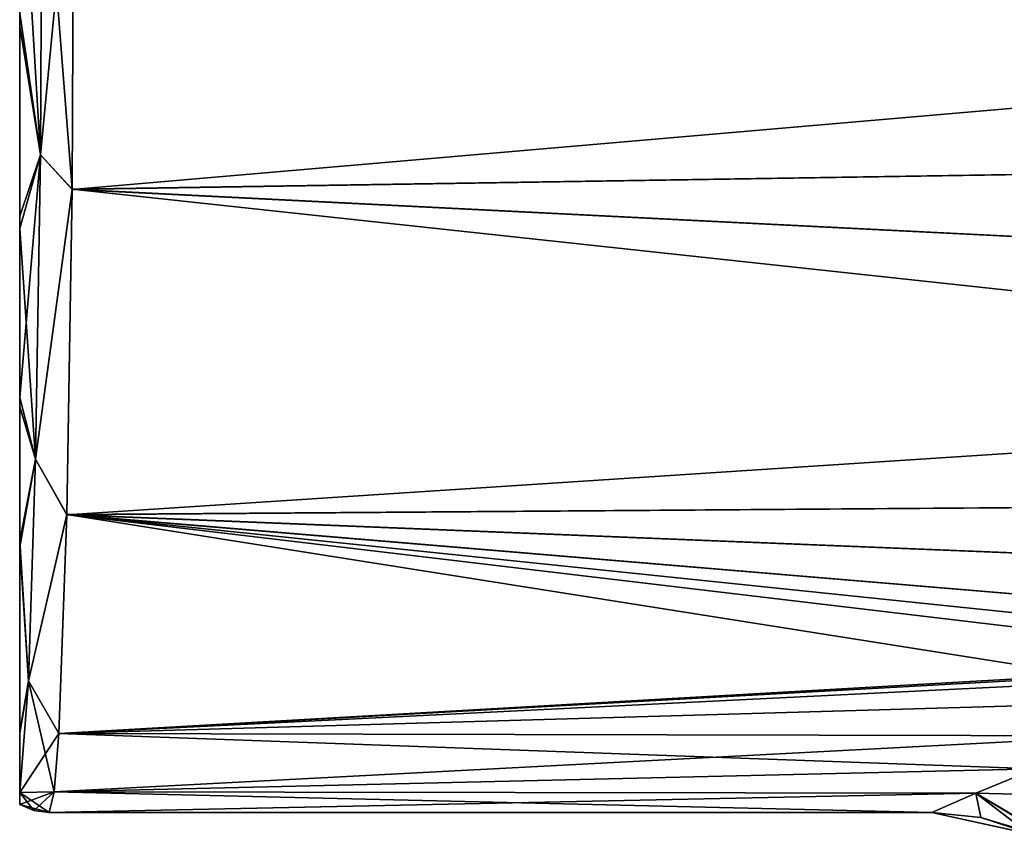
# Model space of a CAD drawing. Units: millimetres. Extents: x -59 to 44, y -51 to 36.
# Drawn here: x -59 to -39, y -21 to -4 of the extents above; entities that cross this region are included whole.
import ezdxf

# ---------------------------------------------------------------- set-up
doc = ezdxf.new("R2010")
doc.units = ezdxf.units.MM
doc.header["$LTSCALE"] = 52.148148
for name, color, linetype in [('16', 7, 'CONTINUOUS'), ('17', 7, 'CONTINUOUS'), ('24', 7, 'CONTINUOUS'), ('25', 7, 'CONTINUOUS'), ('26', 7, 'CONTINUOUS'), ('27', 7, 'CONTINUOUS'), ('28', 7, 'CONTINUOUS'), ('29', 7, 'CONTINUOUS'), ('33', 7, 'CONTINUOUS')]:
    doc.layers.add(name, color=color, linetype=linetype)

msp = doc.modelspace()

# ---------------------------------------------------------------- linework, layer by layer
at = {"layer": '16', "linetype": 'Continuous'}
for points in [[(-57.532, -7.804, 18.957), (0, -2.833, 20.303), (-57.494, -0.001, 20.5), (-57.532, -7.804, 18.957)], [(0, -6.897, 19.305), (0, -2.833, 20.303), (-57.532, -7.804, 18.957), (0, -6.897, 19.305)], [(0, -10.675, 17.501), (0, -6.897, 19.305), (-57.532, -7.804, 18.957), (0, -10.675, 17.501)], [(-57.64, -14.431, 14.56), (0, -10.675, 17.501), (-57.532, -7.804, 18.957), (-57.64, -14.431, 14.56)], [(0, -14.008, 14.966), (0, -10.675, 17.501), (-57.64, -14.431, 14.56), (0, -14.008, 14.966)], [(0, -16.758, 11.807), (0, -14.008, 14.966), (-57.64, -14.431, 14.56), (0, -16.758, 11.807)], [(-57.803, -18.888, 7.968), (-25.998, -17.075, 11.345), (-57.64, -14.431, 14.56), (-57.803, -18.888, 7.968)], [(-25.998, -17.075, 11.345), (0, -16.758, 11.807), (-57.64, -14.431, 14.56), (-25.998, -17.075, 11.345)], [(-29.659, -17.332, 10.948), (-25.998, -17.075, 11.345), (-57.803, -18.888, 7.968), (-29.659, -17.332, 10.948)], [(-31.134, -17.574, 10.554), (-29.659, -17.332, 10.948), (-57.803, -18.888, 7.968), (-31.134, -17.574, 10.554)], [(-33.773, -18.2, 9.435), (-31.134, -17.574, 10.554), (-57.803, -18.888, 7.968), (-33.773, -18.2, 9.435)], [(-36.107, -18.938, 7.85), (-33.773, -18.2, 9.435), (-57.803, -18.888, 7.968), (-36.107, -18.938, 7.85)], [(-57.898, -20.082, 4.118), (-36.107, -18.938, 7.85), (-57.803, -18.888, 7.968), (-57.898, -20.082, 4.118)], [(-37.898, -19.609, 5.979), (-36.107, -18.938, 7.85), (-57.898, -20.082, 4.118), (-37.898, -19.609, 5.979)], [(-39.102, -20.107, 3.996), (-37.898, -19.609, 5.979), (-57.898, -20.082, 4.118), (-39.102, -20.107, 3.996)], [(-57.999, -20.5), (-39.102, -20.107, 3.996), (-57.898, -20.082, 4.118), (-57.999, -20.5)], [(-40, -20.5), (-39.102, -20.107, 3.996), (-57.999, -20.5), (-40, -20.5)]]:
    msp.add_3dface(points, dxfattribs=at)
at = {"layer": '17', "linetype": 'Continuous'}
for points in [[(-57.494, 0.001, -20.5), (0, -6.897, -19.305), (-57.532, -7.8, -18.958), (-57.494, 0.001, -20.5)], [(0, -2.833, -20.303), (0, -6.897, -19.305), (-57.494, 0.001, -20.5), (0, -2.833, -20.303)], [(0, -6.897, -19.305), (0, -10.675, -17.501), (-57.532, -7.8, -18.958), (0, -6.897, -19.305)], [(-57.532, -7.8, -18.958), (0, -14.008, -14.966), (-57.64, -14.429, -14.562), (-57.532, -7.8, -18.958)], [(0, -10.675, -17.501), (0, -14.008, -14.966), (-57.532, -7.8, -18.958), (0, -10.675, -17.501)], [(0, -14.008, -14.966), (0, -16.758, -11.807), (-57.64, -14.429, -14.562), (0, -14.008, -14.966)], [(-57.803, -18.888, -7.968), (-57.64, -14.429, -14.562), (-33.774, -18.2, -9.434), (-57.803, -18.888, -7.968)], [(-57.64, -14.429, -14.562), (0, -16.758, -11.807), (-26.002, -17.075, -11.345), (-57.64, -14.429, -14.562)], [(-33.774, -18.2, -9.434), (-57.64, -14.429, -14.562), (-31.137, -17.575, -10.553), (-33.774, -18.2, -9.434)], [(-31.137, -17.575, -10.553), (-57.64, -14.429, -14.562), (-29.658, -17.331, -10.949), (-31.137, -17.575, -10.553)], [(-29.658, -17.331, -10.949), (-57.64, -14.429, -14.562), (-26.002, -17.075, -11.345), (-29.658, -17.331, -10.949)], [(-36.107, -18.937, -7.85), (-57.803, -18.888, -7.968), (-33.774, -18.2, -9.434), (-36.107, -18.937, -7.85)], [(-57.898, -20.082, -4.117), (-57.803, -18.888, -7.968), (-37.898, -19.609, -5.979), (-57.898, -20.082, -4.117)], [(-37.898, -19.609, -5.979), (-57.803, -18.888, -7.968), (-36.107, -18.937, -7.85), (-37.898, -19.609, -5.979)], [(-39.102, -20.107, -3.996), (-57.898, -20.082, -4.117), (-37.898, -19.609, -5.979), (-39.102, -20.107, -3.996)], [(-40, -20.5), (-57.999, -20.5), (-57.898, -20.082, -4.117), (-40, -20.5)], [(-40, -20.5), (-57.898, -20.082, -4.117), (-39.102, -20.107, -3.996), (-40, -20.5)]]:
    msp.add_3dface(points, dxfattribs=at)
at = {"layer": '24', "linetype": 'Continuous'}
for points in [[(-37.898, -19.609, 5.979), (-39.102, -20.107, 3.996), (-36.401, -20.171, 5.241), (-37.898, -19.609, 5.979)], [(-37.513, -21.046, 1.557), (-39.102, -20.107, 3.996), (-40, -20.5), (-37.513, -21.046, 1.557)], [(-39.102, -20.107, 3.996), (-37.513, -21.046, 1.557), (-36.401, -20.171, 5.241), (-39.102, -20.107, 3.996)], [(-37.556, -21.034, 1.497), (-37.513, -21.046, 1.557), (-40, -20.5), (-37.556, -21.034, 1.497)], [(-37.556, -21.034, 1.497), (-40, -20.5), (-39.002, -20.605, 0), (-37.556, -21.034, 1.497)], [(-38.047, -20.915), (-37.556, -21.034, 1.497), (-39.002, -20.605, 0), (-38.047, -20.915)]]:
    msp.add_3dface(points, dxfattribs=at)
at = {"layer": '25', "linetype": 'Continuous'}
for points in [[(-37.516, -21.046, -1.554), (-39.102, -20.107, -3.996), (-37.898, -19.609, -5.979), (-37.516, -21.046, -1.554)], [(-40, -20.5), (-39.102, -20.107, -3.996), (-39.002, -20.605, 0), (-40, -20.5)], [(-37.566, -21.031, -1.482), (-38.047, -20.915), (-39.102, -20.107, -3.996), (-37.566, -21.031, -1.482)], [(-39.102, -20.107, -3.996), (-38.047, -20.915), (-39.002, -20.605, 0), (-39.102, -20.107, -3.996)], [(-37.516, -21.046, -1.554), (-37.566, -21.031, -1.482), (-39.102, -20.107, -3.996), (-37.516, -21.046, -1.554)]]:
    msp.add_3dface(points, dxfattribs=at)
at = {"layer": '26', "linetype": 'Continuous'}
for points in [[(-58.179, -7.097, 19.026), (-58.145, 0, 20.308), (-58.6, -4.208, 19.339), (-58.179, -7.097, 19.026)], [(-58.179, -7.097, 19.026), (-57.494, -0.001, 20.5), (-58.145, 0, 20.308), (-58.179, -7.097, 19.026)], [(-57.532, -7.804, 18.957), (-57.494, -0.001, 20.5), (-58.179, -7.097, 19.026), (-57.532, -7.804, 18.957)], [(-58.6, -8.348, 18.024), (-58.179, -7.097, 19.026), (-58.6, -4.208, 19.339), (-58.6, -8.348, 18.024)], [(-58.275, -13.296, 15.345), (-58.179, -7.097, 19.026), (-58.6, -12.04, 15.918), (-58.275, -13.296, 15.345)], [(-58.6, -12.04, 15.918), (-58.179, -7.097, 19.026), (-58.6, -8.348, 18.024), (-58.6, -12.04, 15.918)], [(-58.275, -13.296, 15.345), (-57.532, -7.804, 18.957), (-58.179, -7.097, 19.026), (-58.275, -13.296, 15.345)], [(-57.64, -14.431, 14.56), (-57.532, -7.804, 18.957), (-58.275, -13.296, 15.345), (-57.64, -14.431, 14.56)], [(-58.6, -14.962, 13.353), (-58.275, -13.296, 15.345), (-58.6, -12.04, 15.918), (-58.6, -14.962, 13.353)], [(-58.422, -17.816, 9.728), (-58.275, -13.296, 15.345), (-58.6, -14.962, 13.353), (-58.422, -17.816, 9.728)], [(-58.422, -17.816, 9.728), (-57.64, -14.431, 14.56), (-58.275, -13.296, 15.345), (-58.422, -17.816, 9.728)], [(-57.803, -18.888, 7.968), (-57.64, -14.431, 14.56), (-58.422, -17.816, 9.728), (-57.803, -18.888, 7.968)], [(-58.6, -18.856, 7.269), (-58.422, -17.816, 9.728), (-58.6, -14.962, 13.353), (-58.6, -18.856, 7.269)], [(-58.6, -20.096, 2.838), (-57.803, -18.888, 7.968), (-58.422, -17.816, 9.728), (-58.6, -20.096, 2.838)], [(-58.6, -20.096, 2.838), (-58.422, -17.816, 9.728), (-58.6, -18.856, 7.269), (-58.6, -20.096, 2.838)], [(-57.898, -20.082, 4.118), (-57.803, -18.888, 7.968), (-58.6, -20.096, 2.838), (-57.898, -20.082, 4.118)], [(-58.6, -20.339, 0.016), (-57.898, -20.082, 4.118), (-58.6, -20.096, 2.838), (-58.6, -20.339, 0.016)], [(-57.898, -20.082, 4.118), (-58.6, -20.339, 0.016), (-58.31, -20.459, 0.008), (-57.898, -20.082, 4.118)], [(-57.999, -20.5), (-57.898, -20.082, 4.118), (-58.31, -20.459, 0.008), (-57.999, -20.5)]]:
    msp.add_3dface(points, dxfattribs=at)
at = {"layer": '27', "linetype": 'Continuous'}
for points in [[(-57.999, -20.5), (-58.31, -20.459, 0.008), (-58.6, -20.339, 0.016), (-57.999, -20.5)], [(-57.999, -20.5), (-58.6, -20.339, 0.016), (-58.31, -20.459, 0), (-57.999, -20.5)], [(-58.6, -20.339, 0.016), (-58.6, -20.339, 0), (-58.31, -20.459, 0), (-58.6, -20.339, 0.016)]]:
    msp.add_3dface(points, dxfattribs=at)
at = {"layer": '28', "linetype": 'Continuous'}
for points in [[(-58.145, 0, -20.308), (-58.179, -7.096, -19.027), (-58.6, -0.137, -19.765), (-58.145, 0, -20.308)], [(-58.145, 0, -20.308), (-57.532, -7.8, -18.958), (-58.179, -7.096, -19.027), (-58.145, 0, -20.308)], [(-57.494, 0.001, -20.5), (-57.532, -7.8, -18.958), (-58.145, 0, -20.308), (-57.494, 0.001, -20.5)], [(-58.6, -0.137, -19.765), (-58.179, -7.096, -19.027), (-58.6, -4.478, -19.281), (-58.6, -0.137, -19.765)], [(-58.6, -4.478, -19.281), (-58.179, -7.096, -19.027), (-58.6, -8.595, -17.913), (-58.6, -4.478, -19.281)], [(-58.179, -7.096, -19.027), (-58.275, -13.296, -15.345), (-58.6, -8.595, -17.913), (-58.179, -7.096, -19.027)], [(-58.179, -7.096, -19.027), (-57.532, -7.8, -18.958), (-58.275, -13.296, -15.345), (-58.179, -7.096, -19.027)], [(-57.532, -7.8, -18.958), (-57.64, -14.429, -14.562), (-58.275, -13.296, -15.345), (-57.532, -7.8, -18.958)], [(-58.6, -8.595, -17.913), (-58.275, -13.296, -15.345), (-58.6, -12.235, -15.776), (-58.6, -8.595, -17.913)], [(-58.6, -12.235, -15.776), (-58.275, -13.296, -15.345), (-58.6, -15.085, -13.219), (-58.6, -12.235, -15.776)], [(-58.275, -13.296, -15.345), (-58.422, -17.816, -9.729), (-58.6, -15.085, -13.219), (-58.275, -13.296, -15.345)], [(-58.275, -13.296, -15.345), (-57.64, -14.429, -14.562), (-58.422, -17.816, -9.729), (-58.275, -13.296, -15.345)], [(-57.64, -14.429, -14.562), (-57.803, -18.888, -7.968), (-58.422, -17.816, -9.729), (-57.64, -14.429, -14.562)], [(-58.6, -15.085, -13.219), (-58.422, -17.816, -9.729), (-58.6, -18.893, -7.178), (-58.6, -15.085, -13.219)], [(-58.422, -17.816, -9.729), (-57.898, -20.082, -4.117), (-58.6, -20.095, -2.84), (-58.422, -17.816, -9.729)], [(-58.422, -17.816, -9.729), (-58.6, -20.095, -2.84), (-58.6, -18.893, -7.178), (-58.422, -17.816, -9.729)], [(-57.803, -18.888, -7.968), (-57.898, -20.082, -4.117), (-58.422, -17.816, -9.729), (-57.803, -18.888, -7.968)], [(-57.898, -20.082, -4.117), (-57.999, -20.5), (-58.6, -20.095, -2.84), (-57.898, -20.082, -4.117)], [(-58.6, -20.095, -2.84), (-57.999, -20.5), (-58.31, -20.459, -0.008), (-58.6, -20.095, -2.84)], [(-58.6, -20.339, -0.016), (-58.6, -20.095, -2.84), (-58.31, -20.459, -0.008), (-58.6, -20.339, -0.016)]]:
    msp.add_3dface(points, dxfattribs=at)
at = {"layer": '29', "linetype": 'Continuous'}
for points in [[(-58.31, -20.459, 0), (-58.6, -20.339, 0), (-58.6, -20.339, -0.016), (-58.31, -20.459, 0)], [(-58.31, -20.459, 0), (-58.6, -20.339, -0.016), (-58.31, -20.459, -0.008), (-58.31, -20.459, 0)], [(-57.999, -20.5), (-58.31, -20.459, 0), (-58.31, -20.459, -0.008), (-57.999, -20.5)]]:
    msp.add_3dface(points, dxfattribs=at)
at = {"layer": '33', "linetype": 'Continuous'}
for points in [[(-58.6, -4.208, 19.339), (-58.6, -0.137, -19.765), (-58.6, -4.478, -19.281), (-58.6, -4.208, 19.339)], [(-58.6, -8.348, 18.024), (-58.6, -4.208, 19.339), (-58.6, -4.478, -19.281), (-58.6, -8.348, 18.024)], [(-58.6, -8.348, 18.024), (-58.6, -4.478, -19.281), (-58.6, -8.595, -17.913), (-58.6, -8.348, 18.024)], [(-58.6, -12.04, 15.918), (-58.6, -8.348, 18.024), (-58.6, -8.595, -17.913), (-58.6, -12.04, 15.918)], [(-58.6, -12.04, 15.918), (-58.6, -8.595, -17.913), (-58.6, -12.235, -15.776), (-58.6, -12.04, 15.918)], [(-58.6, -14.962, 13.353), (-58.6, -12.04, 15.918), (-58.6, -12.235, -15.776), (-58.6, -14.962, 13.353)], [(-58.6, -14.962, 13.353), (-58.6, -12.235, -15.776), (-58.6, -15.085, -13.219), (-58.6, -14.962, 13.353)], [(-58.6, -18.856, 7.269), (-58.6, -14.962, 13.353), (-58.6, -15.085, -13.219), (-58.6, -18.856, 7.269)], [(-58.6, -18.856, 7.269), (-58.6, -15.085, -13.219), (-58.6, -18.893, -7.178), (-58.6, -18.856, 7.269)], [(-58.6, -20.096, 2.838), (-58.6, -18.856, 7.269), (-58.6, -18.893, -7.178), (-58.6, -20.096, 2.838)], [(-58.6, -20.095, -2.84), (-58.6, -20.096, 2.838), (-58.6, -18.893, -7.178), (-58.6, -20.095, -2.84)], [(-58.6, -20.096, 2.838), (-58.6, -20.095, -2.84), (-58.6, -20.339, -0.016), (-58.6, -20.096, 2.838)], [(-58.6, -20.339, 0.016), (-58.6, -20.096, 2.838), (-58.6, -20.339, -0.016), (-58.6, -20.339, 0.016)], [(-58.6, -20.339, 0), (-58.6, -20.339, 0.016), (-58.6, -20.339, -0.016), (-58.6, -20.339, 0)]]:
    msp.add_3dface(points, dxfattribs=at)

doc.saveas('drawing.dxf')
